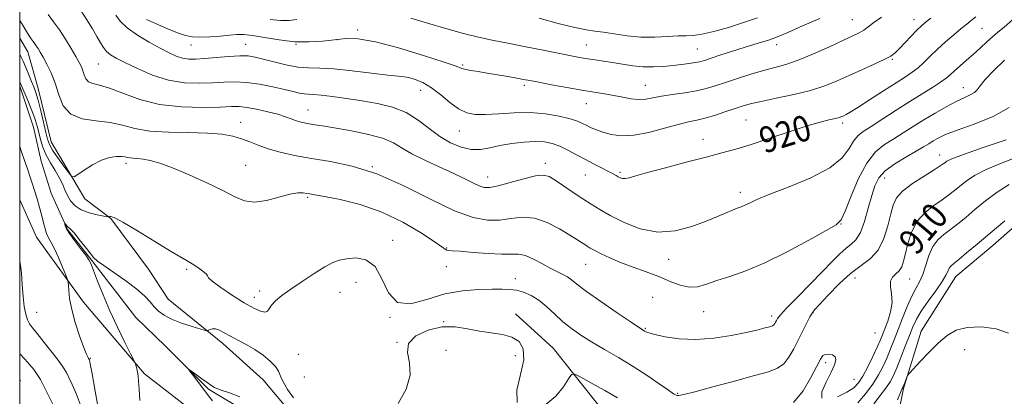
# Model space of a CAD drawing. Extents: x 2119800 to 2122700, y 297300 to 300200.
# Drawn here: x 2120000 to 2120304, y 297711 to 297827 of the extents above; entities that cross this region are included whole.
import ezdxf

# ---------------------------------------------------------------- set-up
doc = ezdxf.new("R2010")
doc.units = 0
doc.header["$MEASUREMENT"] = 0
doc.linetypes.add('rvrstm', pattern=[117.1, 50, -3.9, 0.5, -3.9, 0.5, -3.9, 0.5, -3.9, 50])
for name, color, linetype, lineweight in [('BREAKLINE DTM HARD', 7, 'Continuous', 0), ('CONTOUR INDEX', 41, 'Continuous', 13), ('CONTOUR INDEX LABEL', 244, 'Continuous', 0), ('CONTOUR INTERMEDIATE', 44, 'Continuous', 0), ('GRID LINE', 7, 'Continuous', 0), ('SPOT ELEVATION DTM', 2, 'Continuous', 13), ('STREAM - RIVER SINGLE LINE', 142, 'rvrstm', 0)]:
    doc.layers.add(name, color=color, linetype=linetype, lineweight=lineweight)
doc.styles.add('Style-WORKING', font='WORKING.shx')

msp = doc.modelspace()

# ---------------------------------------------------------------- linework, layer by layer
at = {"layer": 'BREAKLINE DTM HARD'}
for points in [[(2120373.48, 297825.67, 906.3), (2120352.18, 297801.62, 905.78), (2120334.64, 297788.05, 905.33), (2120317.88, 297772.44, 905.37), (2120300.72, 297757.25, 905.17), (2120289.28, 297747.66, 905.21), (2120278.58, 297730.78, 904.52), (2120273.13, 297713.03, 903.84), (2120268.86, 297692.04, 903.07), (2120256.15, 297676.8, 903.96), (2120239.1, 297672.12, 904.73), (2120225.39, 297676.32, 905.58), (2120202.02, 297686.28, 906.3), (2120183.98, 297701.45, 908.53), (2120164.81, 297725.53, 910.67), (2120153.19, 297736.17, 910.43)], [(2120000, 297821.338, 915.283), (2120002.5, 297817.13, 915.26), (2120005.7, 297805.86, 914.61), (2120009.71, 297789.37, 914.9), (2120020.15, 297771.67, 913.49), (2120028.19, 297765.63, 911.88), (2120039.84, 297749.94, 911.52), (2120045.86, 297740.69, 911.36), (2120062.74, 297727, 909.47), (2120075.19, 297715.73, 909.39), (2120086.04, 297702.86, 909.63), (2120093.67, 297691.19, 908.74), (2120094.46, 297679.53, 908.42), (2120090.83, 297663.45, 908.42), (2120090.82, 297651.79, 906.57), (2120090.41, 297640.12, 905.85), (2120089.6, 297629.67, 905.37), (2120092.01, 297626.05, 904.48), (2120102.86, 297626.44, 904), (2120116.14, 297631.66, 904), (2120130.21, 297635.27, 904.24), (2120142.27, 297631.64, 904.56), (2120146.76, 297628.65, 904.5)], [(2120146.75, 297608.63, 903.59), (2120136.58, 297613, 903.88), (2120122.51, 297615.03, 904.49), (2120110.84, 297613.03, 905.69), (2120097.57, 297611.03, 907.95), (2120083.1, 297615.06, 909.47), (2120071.45, 297628.74, 909.07), (2120069.45, 297643.22, 905.98), (2120071.47, 297648.04, 905.37), (2120075.5, 297658.9, 906.58), (2120073.1, 297676.19, 906.9), (2120067.48, 297692.68, 907.46), (2120054.63, 297705.16, 908.87), (2120038.55, 297717.64, 909.72), (2120019.67, 297739.77, 911.56), (2120005.21, 297759.88, 912.93), (2120000, 297771.435, 913.374)]]:
    msp.add_polyline3d(points, dxfattribs=at)
at = {"layer": 'CONTOUR INDEX', "flags": 128}
for points, elevation in [([(2120018.873, 297829.873), (2120020.782, 297826.998), (2120022.451, 297824.277), (2120023.839, 297821.887), (2120024.938, 297819.96), (2120025.885, 297818.446), (2120026.853, 297817.249), (2120028.05, 297816.245), (2120029.811, 297815.188), (2120032.504, 297813.803), (2120036.356, 297811.943), (2120041.02, 297809.98), (2120046.01, 297808.411), (2120050.893, 297807.607), (2120055.461, 297807.417), (2120059.56, 297807.562), (2120063.133, 297807.782), (2120066.497, 297807.888), (2120070.068, 297807.713), (2120074.096, 297807.151), (2120078.192, 297806.352), (2120081.805, 297805.533), (2120084.521, 297804.871), (2120086.474, 297804.403), (2120087.935, 297804.128), (2120089.216, 297804.021), (2120090.783, 297803.954), (2120093.143, 297803.772), (2120096.646, 297803.357), (2120101.006, 297802.743), (2120105.784, 297802.002), (2120110.581, 297801.154), (2120115.177, 297800.017), (2120119.395, 297798.363), (2120123.124, 297796.07), (2120126.52, 297793.464), (2120129.807, 297790.981), (2120133.144, 297788.995), (2120136.444, 297787.632), (2120139.556, 297786.959), (2120142.408, 297786.983), (2120145.245, 297787.476), (2120148.39, 297788.152), (2120152.033, 297788.76), (2120155.837, 297789.197), (2120159.331, 297789.392), (2120162.181, 297789.285), (2120164.594, 297788.833), (2120166.915, 297788.001), (2120169.417, 297786.788), (2120172.082, 297785.336), (2120174.824, 297783.82), (2120177.531, 297782.398), (2120179.998, 297781.153), (2120181.996, 297780.149), (2120183.371, 297779.424), (2120184.277, 297778.914), (2120184.943, 297778.526), (2120185.574, 297778.199), (2120186.273, 297777.981), (2120187.12, 297777.95), (2120188.293, 297778.188), (2120190.36, 297778.781), (2120193.99, 297779.816), (2120199.525, 297781.316), (2120206.001, 297783.023), (2120212.128, 297784.616), (2120217.005, 297785.883), (2120221.282, 297787.063), (2120225.997, 297788.506), (2120231.837, 297790.431), (2120238.081, 297792.52), (2120243.654, 297794.324), (2120247.728, 297795.505), (2120250.44, 297796.176), (2120252.175, 297796.561), (2120253.288, 297796.855), (2120254.033, 297797.119), (2120254.64, 297797.385), (2120255.378, 297797.736), (2120256.682, 297798.465), (2120259.027, 297799.914), (2120262.656, 297802.265), (2120266.887, 297805.039), (2120270.804, 297807.594), (2120273.718, 297809.462), (2120275.842, 297810.876), (2120277.613, 297812.244), (2120279.412, 297813.892), (2120281.383, 297815.83), (2120283.612, 297817.985), (2120286.119, 297820.259), (2120288.655, 297822.448), (2120290.906, 297824.325), (2120292.654, 297825.739), (2120294.07, 297826.871), (2120295.423, 297827.98)], 920), ([(2120252.705, 297710.522), (2120255.637, 297711.889), (2120257.739, 297713.242), (2120259.22, 297714.783), (2120260.553, 297716.894), (2120262.085, 297719.785), (2120263.664, 297722.984), (2120265.016, 297725.845), (2120265.952, 297727.927), (2120266.647, 297729.607), (2120267.365, 297731.467), (2120268.268, 297733.931), (2120269.118, 297736.793), (2120269.575, 297739.69), (2120269.442, 297742.306), (2120269.096, 297744.521), (2120269.054, 297746.264), (2120269.681, 297747.521), (2120270.727, 297748.502), (2120271.786, 297749.475), (2120272.554, 297750.7), (2120273.126, 297752.396), (2120273.694, 297754.776), (2120274.453, 297757.928), (2120275.605, 297761.44), (2120277.353, 297764.775), (2120279.784, 297767.513), (2120282.53, 297769.682), (2120285.105, 297771.426), (2120287.158, 297772.89), (2120288.863, 297774.234), (2120290.524, 297775.615), (2120292.463, 297777.165), (2120295.061, 297778.893), (2120298.714, 297780.776), (2120303.595, 297782.79), (2120308.972, 297784.889)], 910), ([(2120037.175, 297709.324), (2120036.963, 297712.873), (2120036.765, 297715.37), (2120036.573, 297716.989), (2120036.372, 297718.13), (2120036.157, 297719.115), (2120035.954, 297719.946), (2120035.798, 297720.547), (2120035.661, 297720.973), (2120035.268, 297721.805), (2120034.282, 297723.758), (2120032.494, 297727.308), (2120030.201, 297731.991), (2120027.83, 297737.109), (2120025.745, 297742.014), (2120024.064, 297746.271), (2120022.845, 297749.497), (2120022.067, 297751.5), (2120021.389, 297752.846), (2120020.391, 297754.29), (2120018.806, 297756.373), (2120016.98, 297758.768), (2120015.415, 297760.934), (2120014.486, 297762.448), (2120014.079, 297763.368), (2120013.953, 297763.873), (2120013.915, 297764.114), (2120013.949, 297764.139), (2120014.082, 297763.968), (2120014.331, 297763.637), (2120014.655, 297763.243), (2120014.999, 297762.895), (2120015.358, 297762.623), (2120015.913, 297762.131), (2120016.897, 297761.041), (2120018.427, 297759.143), (2120020.185, 297756.883), (2120021.738, 297754.877), (2120022.846, 297753.535), (2120024.019, 297752.461), (2120025.955, 297751.059), (2120029.091, 297748.91), (2120032.804, 297746.317), (2120036.209, 297743.761), (2120038.638, 297741.621), (2120040.29, 297739.866), (2120041.584, 297738.362), (2120042.916, 297736.99), (2120044.6, 297735.7), (2120046.931, 297734.461), (2120050.024, 297733.266), (2120053.28, 297732.216), (2120055.926, 297731.438), (2120057.403, 297731.025), (2120058.038, 297730.929), (2120058.373, 297731.069), (2120058.861, 297731.341), (2120059.586, 297731.56), (2120060.54, 297731.52), (2120061.731, 297731.069), (2120063.224, 297730.267), (2120065.102, 297729.231), (2120067.401, 297728.05), (2120069.976, 297726.705), (2120072.638, 297725.154), (2120075.189, 297723.39), (2120077.399, 297721.562), (2120079.03, 297719.861), (2120079.966, 297718.388), (2120080.584, 297716.905), (2120081.385, 297715.09), (2120082.753, 297712.751), (2120084.616, 297710.221)], 910), ([(2120116.952, 297708.446), (2120119.446, 297712.815), (2120120.695, 297717.221), (2120120.464, 297721.018), (2120119.816, 297724.204), (2120120.142, 297726.934), (2120122.445, 297729.298), (2120126.195, 297731.103), (2120130.48, 297732.089), (2120134.557, 297732.116), (2120138.384, 297731.53), (2120142.089, 297730.798), (2120145.74, 297730.261), (2120149.159, 297729.745), (2120152.103, 297728.951), (2120154.336, 297727.581), (2120155.635, 297725.348), (2120155.778, 297721.965), (2120154.791, 297717.394), (2120153.677, 297712.587), (2120153.681, 297708.744)], 910), ([(2120239.148, 297708.688), (2120242.083, 297712.35), (2120244.52, 297716.453), (2120246.32, 297719.984), (2120247.432, 297722.174), (2120248.173, 297723.23), (2120248.948, 297723.604), (2120250.035, 297723.665), (2120251.188, 297723.444), (2120252.031, 297722.887), (2120252.256, 297721.919), (2120251.815, 297720.383), (2120250.73, 297718.097), (2120249.173, 297715.069), (2120247.927, 297712.066), (2120247.927, 297710.041)], 910), ([(2120162.636, 297708.148), (2120165.719, 297710.691), (2120168.057, 297713.602), (2120169.63, 297716.051), (2120170.558, 297717.363), (2120171.539, 297717.492), (2120173.414, 297716.551), (2120176.723, 297714.714), (2120180.812, 297712.415), (2120184.722, 297710.156)], 910)]:
    msp.add_lwpolyline(points, dxfattribs=dict(at, elevation=elevation))
at = {"layer": 'CONTOUR INTERMEDIATE', "flags": 128}
for points, elevation in [([(2120008.804, 297828.692), (2120010.474, 297826.447), (2120012.262, 297823.903), (2120014.11, 297821.036), (2120015.859, 297818.16), (2120017.326, 297815.675), (2120018.375, 297813.86), (2120019.078, 297812.515), (2120019.555, 297811.32), (2120019.941, 297810.046), (2120020.435, 297808.829), (2120021.25, 297807.896), (2120022.598, 297807.359), (2120024.693, 297806.868), (2120027.747, 297805.955), (2120031.917, 297804.335), (2120037.129, 297802.437), (2120043.255, 297800.873), (2120050.019, 297800.097), (2120056.575, 297799.938), (2120061.93, 297800.071), (2120065.436, 297800.207), (2120067.82, 297800.204), (2120070.152, 297799.957), (2120073.216, 297799.403), (2120076.644, 297798.647), (2120079.784, 297797.834), (2120082.14, 297797.089), (2120083.859, 297796.444), (2120085.245, 297795.91), (2120086.565, 297795.488), (2120087.934, 297795.154), (2120089.43, 297794.875), (2120091.194, 297794.606), (2120093.618, 297794.246), (2120097.155, 297793.679), (2120102.004, 297792.821), (2120107.339, 297791.707), (2120112.08, 297790.405), (2120115.487, 297788.965), (2120118.199, 297787.369), (2120121.196, 297785.585), (2120125.17, 297783.612), (2120129.663, 297781.584), (2120133.927, 297779.665), (2120137.368, 297778.002), (2120139.996, 297776.667), (2120141.974, 297775.713), (2120143.546, 297775.192), (2120145.279, 297775.161), (2120147.824, 297775.675), (2120151.558, 297776.707), (2120155.76, 297777.896), (2120159.436, 297778.795), (2120161.893, 297779.04), (2120163.644, 297778.58), (2120165.499, 297777.449), (2120168.057, 297775.727), (2120171.053, 297773.706), (2120174.01, 297771.728), (2120176.621, 297770.028), (2120179.273, 297768.416), (2120182.521, 297766.594), (2120186.767, 297764.434), (2120191.783, 297762.477), (2120197.188, 297761.432), (2120202.607, 297761.784), (2120207.698, 297763.114), (2120212.129, 297764.779), (2120215.646, 297766.242), (2120218.321, 297767.397), (2120220.305, 297768.247), (2120221.765, 297768.821), (2120222.934, 297769.261), (2120224.064, 297769.734), (2120225.481, 297770.412), (2120227.827, 297771.474), (2120231.82, 297773.102), (2120237.791, 297775.408), (2120244.515, 297778.223), (2120250.378, 297781.306), (2120254.174, 297784.41), (2120256.328, 297787.255), (2120257.67, 297789.554), (2120258.96, 297791.16), (2120260.66, 297792.491), (2120263.161, 297794.104), (2120266.694, 297796.395), (2120270.858, 297799.108), (2120275.093, 297801.825), (2120278.914, 297804.196), (2120282.121, 297806.164), (2120284.587, 297807.74), (2120286.283, 297808.975), (2120287.564, 297810.076), (2120288.882, 297811.285), (2120290.583, 297812.791), (2120292.595, 297814.545), (2120294.743, 297816.442), (2120296.866, 297818.372), (2120298.868, 297820.211), (2120300.67, 297821.832), (2120302.295, 297823.213), (2120304.176, 297824.763), (2120306.851, 297827)], 918), ([(2120029.681, 297828.518), (2120031.056, 297826.666), (2120033.262, 297824.518), (2120036.388, 297822.273), (2120039.963, 297820.122), (2120043.375, 297818.255), (2120046.153, 297816.82), (2120048.394, 297815.812), (2120050.335, 297815.185), (2120052.232, 297814.891), (2120054.405, 297814.868), (2120057.191, 297815.054), (2120060.757, 297815.373), (2120064.592, 297815.701), (2120068.016, 297815.903), (2120070.579, 297815.863), (2120072.747, 297815.542), (2120075.221, 297814.923), (2120078.493, 297814.036), (2120082.239, 297813.111), (2120085.927, 297812.424), (2120089.241, 297812.154), (2120092.71, 297812.076), (2120097.077, 297811.865), (2120102.744, 297811.297), (2120108.748, 297810.553), (2120113.786, 297809.916), (2120116.935, 297809.585), (2120118.775, 297809.411), (2120120.268, 297809.162), (2120122.187, 297808.621), (2120124.568, 297807.632), (2120127.257, 297806.055), (2120130.104, 297803.863), (2120132.952, 297801.489), (2120135.646, 297799.481), (2120138.131, 297798.26), (2120140.753, 297797.747), (2120143.961, 297797.736), (2120148.059, 297798.01), (2120152.782, 297798.31), (2120157.717, 297798.362), (2120162.468, 297797.975), (2120166.693, 297797.276), (2120170.066, 297796.471), (2120172.385, 297795.726), (2120173.962, 297795.04), (2120175.236, 297794.37), (2120176.594, 297793.684), (2120178.214, 297792.981), (2120180.218, 297792.268), (2120182.731, 297791.598), (2120185.88, 297791.205), (2120189.79, 297791.368), (2120194.445, 297792.244), (2120199.262, 297793.5), (2120203.513, 297794.684), (2120206.701, 297795.466), (2120209.237, 297796.016), (2120211.762, 297796.627), (2120214.734, 297797.511), (2120217.895, 297798.55), (2120220.807, 297799.543), (2120223.232, 297800.349), (2120225.737, 297801.061), (2120229.09, 297801.83), (2120233.78, 297802.778), (2120239.186, 297803.907), (2120244.411, 297805.188), (2120248.79, 297806.597), (2120252.588, 297808.135), (2120256.306, 297809.807), (2120260.264, 297811.585), (2120264.074, 297813.302), (2120267.168, 297814.756), (2120269.178, 297815.842), (2120270.526, 297816.84), (2120271.832, 297818.126), (2120273.55, 297819.94), (2120275.471, 297821.979), (2120277.219, 297823.807), (2120278.561, 297825.131), (2120279.838, 297826.242), (2120281.536, 297827.574)], 922), ([(2120000, 297826.823), (2120001.032, 297825.173), (2120002.13, 297823.404), (2120002.952, 297822.101), (2120003.595, 297821.126), (2120004.144, 297820.347), (2120004.646, 297819.658), (2120005.137, 297818.959), (2120005.662, 297818.139), (2120006.32, 297817.042), (2120007.22, 297815.499), (2120008.417, 297813.381), (2120009.749, 297810.694), (2120011, 297807.484), (2120012.089, 297803.893), (2120013.481, 297800.463), (2120015.776, 297797.834), (2120019.35, 297796.431), (2120023.673, 297795.815), (2120027.991, 297795.329), (2120031.802, 297794.489), (2120035.612, 297793.482), (2120040.176, 297792.664), (2120045.958, 297792.285), (2120052.237, 297792.171), (2120057.996, 297792.04), (2120062.464, 297791.666), (2120065.843, 297791.048), (2120068.577, 297790.24), (2120071.089, 297789.296), (2120073.714, 297788.268), (2120076.764, 297787.205), (2120080.499, 297786.153), (2120084.965, 297785.14), (2120090.155, 297784.187), (2120096.076, 297783.224), (2120102.784, 297781.805), (2120110.35, 297779.392), (2120118.674, 297775.715), (2120126.988, 297771.573), (2120134.357, 297768.035), (2120140.098, 297765.925), (2120144.539, 297765.089), (2120148.262, 297765.13), (2120151.78, 297765.623), (2120155.321, 297766.017), (2120159.043, 297765.734), (2120162.996, 297764.399), (2120166.807, 297762.446), (2120169.995, 297760.514), (2120172.212, 297759.103), (2120173.641, 297758.17), (2120174.599, 297757.533), (2120175.399, 297757.016), (2120176.331, 297756.463), (2120177.683, 297755.724), (2120179.69, 297754.691), (2120182.368, 297753.425), (2120185.68, 297752.031), (2120189.533, 297750.595), (2120193.611, 297749.133), (2120197.541, 297747.643), (2120201.029, 297746.174), (2120204.104, 297744.979), (2120206.875, 297744.36), (2120209.486, 297744.525), (2120212.236, 297745.303), (2120215.459, 297746.425), (2120219.451, 297747.728), (2120224.361, 297749.45), (2120230.302, 297751.931), (2120237.154, 297755.311), (2120243.88, 297758.918), (2120249.209, 297761.881), (2120252.276, 297763.686), (2120253.835, 297765.253), (2120255.04, 297767.862), (2120256.812, 297772.346), (2120259.134, 297777.763), (2120261.755, 297782.722), (2120264.467, 297786.181), (2120267.238, 297788.466), (2120270.083, 297790.248), (2120273.022, 297792.08), (2120276.105, 297794.046), (2120279.39, 297796.114), (2120282.873, 297798.222), (2120286.312, 297800.192), (2120289.4, 297801.82), (2120291.889, 297802.972), (2120293.761, 297803.801), (2120295.054, 297804.531), (2120295.899, 297805.396), (2120296.796, 297806.654), (2120298.339, 297808.571), (2120300.949, 297811.3), (2120304.354, 297814.539)], 916), ([(2120039.197, 297827.164), (2120042.01, 297825.883), (2120045.47, 297824.353), (2120048.748, 297823), (2120051.257, 297822.158), (2120053.374, 297821.774), (2120055.718, 297821.705), (2120058.707, 297821.817), (2120061.96, 297822.03), (2120064.896, 297822.278), (2120067.153, 297822.482), (2120069.244, 297822.515), (2120071.901, 297822.239), (2120075.646, 297821.592), (2120080.156, 297820.829), (2120084.899, 297820.28), (2120089.419, 297820.191), (2120093.578, 297820.454), (2120097.314, 297820.874), (2120100.735, 297821.225), (2120104.62, 297821.156), (2120109.918, 297820.283), (2120117.111, 297818.407), (2120124.813, 297816.062), (2120131.172, 297813.968), (2120134.859, 297812.67), (2120136.644, 297812.015), (2120137.823, 297811.676), (2120139.461, 297811.376), (2120141.709, 297811.029), (2120144.49, 297810.601), (2120147.666, 297810.076), (2120150.85, 297809.521), (2120153.594, 297809.027), (2120155.661, 297808.641), (2120157.654, 297808.257), (2120160.384, 297807.728), (2120164.391, 297806.963), (2120169.114, 297806.083), (2120173.719, 297805.265), (2120177.561, 297804.636), (2120180.756, 297804.133), (2120183.61, 297803.647), (2120186.361, 297803.114), (2120188.973, 297802.649), (2120191.341, 297802.418), (2120193.449, 297802.532), (2120195.63, 297802.908), (2120198.307, 297803.412), (2120201.74, 297803.935), (2120205.533, 297804.481), (2120209.132, 297805.08), (2120212.16, 297805.767), (2120214.963, 297806.596), (2120218.069, 297807.63), (2120221.834, 297808.883), (2120225.933, 297810.194), (2120229.873, 297811.358), (2120233.336, 297812.264), (2120236.724, 297813.194), (2120240.613, 297814.528), (2120245.34, 297816.495), (2120250.274, 297818.734), (2120254.542, 297820.733), (2120257.5, 297822.118), (2120259.426, 297823.066), (2120260.828, 297823.891), (2120262.192, 297824.874), (2120263.908, 297826.165), (2120266.346, 297827.883)], 924), ([(2120077.42, 297827.142), (2120080.577, 297826.791), (2120083.246, 297826.811), (2120085.668, 297827.117)], 926), ([(2120120.828, 297827.51), (2120126.054, 297826.048), (2120131.737, 297824.37), (2120137.131, 297822.831), (2120141.735, 297821.684), (2120146.043, 297820.775), (2120150.799, 297819.847), (2120156.455, 297818.724), (2120162.314, 297817.541), (2120167.39, 297816.513), (2120170.974, 297815.798), (2120173.475, 297815.329), (2120175.58, 297814.979), (2120177.859, 297814.64), (2120180.416, 297814.262), (2120183.237, 297813.812), (2120186.291, 297813.286), (2120189.488, 297812.798), (2120192.719, 297812.49), (2120195.889, 297812.463), (2120198.944, 297812.649), (2120201.846, 297812.937), (2120204.537, 297813.235), (2120206.897, 297813.523), (2120208.789, 297813.797), (2120210.201, 297814.08), (2120211.616, 297814.486), (2120213.644, 297815.156), (2120216.686, 297816.167), (2120220.312, 297817.358), (2120223.886, 297818.504), (2120226.886, 297819.431), (2120229.264, 297820.145), (2120231.088, 297820.7), (2120232.552, 297821.196), (2120234.357, 297821.912), (2120237.334, 297823.174), (2120241.946, 297825.162), (2120247.214, 297827.464)], 926), ([(2120160.531, 297827.51), (2120166.445, 297825.918), (2120171.547, 297824.628), (2120175.115, 297823.899), (2120177.751, 297823.528), (2120180.384, 297823.191), (2120183.738, 297822.662), (2120187.712, 297822.087), (2120191.998, 297821.704), (2120196.281, 297821.677), (2120200.225, 297821.865), (2120203.485, 297822.052), (2120205.905, 297822.101), (2120208.074, 297822.189), (2120210.764, 297822.577), (2120214.525, 297823.45), (2120219.011, 297824.706), (2120223.649, 297826.17), (2120228.003, 297827.705)], 928), ([(2120000, 297816.414), (2120000.387, 297815.716), (2120001.09, 297814.242), (2120001.934, 297812.274), (2120002.836, 297810.078), (2120003.678, 297808.015), (2120004.381, 297806.296), (2120005.021, 297804.534), (2120005.713, 297802.191), (2120006.527, 297798.949), (2120007.361, 297795.374), (2120008.069, 297792.252), (2120008.588, 297790.121), (2120009.176, 297788.531), (2120010.174, 297786.787), (2120011.778, 297784.416), (2120013.612, 297781.849), (2120015.153, 297779.737), (2120016.07, 297778.607), (2120016.792, 297778.464), (2120017.939, 297779.187), (2120019.95, 297780.591), (2120022.55, 297782.25), (2120025.284, 297783.676), (2120027.76, 297784.494), (2120029.836, 297784.798), (2120031.431, 297784.795), (2120032.524, 297784.668), (2120033.328, 297784.505), (2120034.113, 297784.369), (2120035.115, 297784.297), (2120036.435, 297784.212), (2120038.138, 297784.014), (2120040.326, 297783.582), (2120043.258, 297782.741), (2120047.23, 297781.298), (2120052.331, 297779.164), (2120057.822, 297776.672), (2120062.759, 297774.257), (2120066.484, 297772.312), (2120069.491, 297771.06), (2120072.564, 297770.68), (2120076.243, 297771.225), (2120080.114, 297772.25), (2120083.521, 297773.184), (2120085.968, 297773.591), (2120087.594, 297773.581), (2120088.697, 297773.4), (2120089.659, 297773.225), (2120091.206, 297772.957), (2120094.145, 297772.427), (2120099.011, 297771.467), (2120105.228, 297769.914), (2120111.946, 297767.603), (2120118.367, 297764.52), (2120123.906, 297761.246), (2120128.031, 297758.511), (2120130.41, 297756.858), (2120131.51, 297756.093), (2120132, 297755.835), (2120132.535, 297755.748), (2120133.717, 297755.673), (2120136.133, 297755.495), (2120140.089, 297755.151), (2120144.749, 297754.777), (2120148.991, 297754.557), (2120152.001, 297754.584), (2120154.188, 297754.572), (2120156.27, 297754.142), (2120158.777, 297753.048), (2120161.509, 297751.578), (2120164.085, 297750.153), (2120166.202, 297749.09), (2120167.886, 297748.292), (2120169.243, 297747.558), (2120170.481, 297746.662), (2120172.206, 297745.284), (2120175.126, 297743.081), (2120179.608, 297739.911), (2120184.66, 297736.441), (2120188.951, 297733.537), (2120191.487, 297731.842), (2120192.629, 297731.096), (2120193.074, 297730.817), (2120193.486, 297730.588), (2120194.387, 297730.26), (2120196.266, 297729.754), (2120199.473, 297729.058), (2120203.814, 297728.437), (2120208.956, 297728.225), (2120214.515, 297728.645), (2120219.902, 297729.48), (2120224.476, 297730.4), (2120227.756, 297731.139), (2120229.911, 297731.672), (2120231.269, 297732.036), (2120232.131, 297732.277), (2120232.669, 297732.479), (2120233.028, 297732.735), (2120233.329, 297733.113), (2120233.606, 297733.587), (2120233.868, 297734.104), (2120234.213, 297734.704), (2120235.082, 297735.795), (2120236.999, 297737.879), (2120240.261, 297741.237), (2120244.24, 297745.28), (2120248.082, 297749.2), (2120251.116, 297752.345), (2120253.427, 297754.696), (2120255.284, 297756.392), (2120256.921, 297757.659), (2120258.41, 297759.07), (2120259.784, 297761.29), (2120261.067, 297764.73), (2120262.243, 297768.809), (2120263.288, 297772.696), (2120264.255, 297775.763), (2120265.51, 297778.187), (2120267.497, 297780.346), (2120270.465, 297782.522), (2120273.878, 297784.607), (2120277.005, 297786.392), (2120279.3, 297787.736), (2120280.951, 297788.751), (2120282.333, 297789.616), (2120283.861, 297790.504), (2120286.117, 297791.568), (2120289.723, 297792.956), (2120294.967, 297794.795), (2120300.791, 297797.122), (2120305.804, 297799.951)], 914), ([(2120000, 297807.841), (2120000.642, 297806.395), (2120002.294, 297802.595), (2120003.78, 297798.99), (2120004.773, 297796.256), (2120005.392, 297794.149), (2120005.867, 297792.198), (2120006.409, 297790.03), (2120007.136, 297787.663), (2120008.146, 297785.216), (2120009.476, 297782.797), (2120010.922, 297780.471), (2120012.221, 297778.293), (2120013.191, 297776.302), (2120013.961, 297774.465), (2120014.741, 297772.734), (2120015.733, 297771.084), (2120017.096, 297769.587), (2120018.981, 297768.337), (2120021.418, 297767.405), (2120023.947, 297766.766), (2120025.988, 297766.371), (2120027.121, 297766.171), (2120027.577, 297766.128), (2120027.745, 297766.204), (2120028.07, 297766.278), (2120029.207, 297765.889), (2120031.866, 297764.491), (2120036.405, 297761.79), (2120041.776, 297758.488), (2120046.579, 297755.538), (2120049.774, 297753.643), (2120051.767, 297752.511), (2120053.326, 297751.6), (2120055.018, 297750.504), (2120056.614, 297749.36), (2120057.688, 297748.438), (2120058.035, 297747.881), (2120058.345, 297747.307), (2120059.53, 297746.208), (2120062.205, 297744.255), (2120065.788, 297741.848), (2120069.397, 297739.572), (2120072.311, 297737.907), (2120074.431, 297736.932), (2120075.819, 297736.622), (2120076.596, 297736.932), (2120077.125, 297737.728), (2120077.829, 297738.852), (2120079.078, 297740.191), (2120081.023, 297741.804), (2120083.763, 297743.793), (2120087.27, 297746.17), (2120091.013, 297748.593), (2120094.332, 297750.632), (2120096.788, 297751.967), (2120098.804, 297752.737), (2120101.023, 297753.19), (2120103.881, 297753.418), (2120107.001, 297752.865), (2120109.803, 297750.817), (2120111.937, 297746.97), (2120113.98, 297742.675), (2120116.742, 297739.693), (2120120.807, 297739.269), (2120125.862, 297740.578), (2120131.369, 297742.279), (2120136.818, 297743.307), (2120141.808, 297743.701), (2120145.967, 297743.78), (2120149.06, 297743.791), (2120151.414, 297743.703), (2120153.498, 297743.417), (2120155.689, 297742.833), (2120158.019, 297741.849), (2120160.429, 297740.363), (2120162.873, 297738.341), (2120165.352, 297736.014), (2120167.877, 297733.683), (2120170.493, 297731.566), (2120173.373, 297729.557), (2120176.727, 297727.469), (2120180.681, 297725.152), (2120185.041, 297722.613), (2120189.532, 297719.896), (2120193.859, 297717.099), (2120197.638, 297714.534), (2120200.466, 297712.566), (2120202.086, 297711.448), (2120202.837, 297710.985), (2120203.205, 297710.869), (2120203.741, 297710.884), (2120205.245, 297711.188), (2120208.584, 297712.032), (2120214.207, 297713.544), (2120220.9, 297715.375), (2120227.033, 297717.053), (2120231.356, 297718.263), (2120234.153, 297719.324), (2120236.088, 297720.712), (2120237.727, 297722.773), (2120239.23, 297725.353), (2120240.658, 297728.166), (2120242.038, 297730.932), (2120243.268, 297733.371), (2120244.211, 297735.207), (2120244.851, 297736.338), (2120245.645, 297737.361), (2120247.168, 297739.05), (2120249.809, 297741.91), (2120253.197, 297745.379), (2120256.776, 297748.63), (2120260.068, 297751.096), (2120262.918, 297753.26), (2120265.25, 297755.867), (2120267.021, 297759.411), (2120268.306, 297763.385), (2120269.215, 297767.028), (2120269.932, 297769.792), (2120270.951, 297771.968), (2120272.845, 297774.058), (2120275.93, 297776.41), (2120279.495, 297778.755), (2120282.572, 297780.671), (2120284.441, 297781.856), (2120285.362, 297782.489), (2120285.842, 297782.872), (2120286.46, 297783.299), (2120288.096, 297784.055), (2120291.702, 297785.417), (2120297.755, 297787.527), (2120304.815, 297789.97)], 912), ([(2120024.435, 297705.943), (2120023.34, 297712.221), (2120022.396, 297717.584), (2120021.825, 297720.664), (2120021.526, 297721.944), (2120021.314, 297722.376), (2120021.018, 297722.829), (2120020.511, 297723.858), (2120019.68, 297725.938), (2120018.481, 297729.333), (2120017.169, 297733.459), (2120016.068, 297737.52), (2120015.423, 297740.855), (2120015.146, 297743.342), (2120015.065, 297744.992), (2120015.009, 297745.933), (2120014.798, 297746.749), (2120014.252, 297748.14), (2120013.263, 297750.566), (2120012.017, 297753.522), (2120010.773, 297756.268), (2120009.741, 297758.25), (2120008.934, 297759.681), (2120008.314, 297760.963), (2120007.833, 297762.442), (2120007.386, 297764.238), (2120006.857, 297766.414), (2120006.164, 297768.974), (2120005.373, 297771.696), (2120004.584, 297774.296), (2120003.866, 297776.585), (2120003.16, 297778.736), (2120002.373, 297781.016), (2120001.458, 297783.593), (2120000.533, 297786.247), (2120000, 297787.912)], 912), ([(2120258.974, 297708.656), (2120261.408, 297711.463), (2120263.599, 297714.419), (2120265.377, 297717.266), (2120266.81, 297719.993), (2120268.023, 297722.648), (2120269.139, 297725.303), (2120270.256, 297728.115), (2120271.468, 297731.264), (2120272.833, 297734.819), (2120274.271, 297738.413), (2120275.664, 297741.57), (2120276.921, 297743.985), (2120278.04, 297746.045), (2120279.045, 297748.308), (2120279.98, 297751.152), (2120280.977, 297754.223), (2120282.191, 297756.986), (2120283.736, 297759.058), (2120285.577, 297760.664), (2120287.638, 297762.18), (2120289.875, 297763.925), (2120292.363, 297765.978), (2120295.206, 297768.359), (2120298.466, 297771.032), (2120302.026, 297773.731), (2120305.726, 297776.136)], 908), ([(2120263.991, 297708.353), (2120265.94, 297710.881), (2120267.69, 297713.174), (2120268.98, 297715.111), (2120269.994, 297717.047), (2120271.031, 297719.451), (2120272.303, 297722.619), (2120273.683, 297726.142), (2120274.956, 297729.437), (2120276.005, 297732.099), (2120277.1, 297734.452), (2120278.604, 297736.997), (2120280.728, 297740.066), (2120283.062, 297743.286), (2120285.04, 297746.115), (2120286.249, 297748.137), (2120286.879, 297749.454), (2120287.273, 297750.301), (2120287.76, 297750.931), (2120288.633, 297751.687), (2120290.171, 297752.935), (2120292.592, 297754.96), (2120295.863, 297757.722), (2120299.888, 297761.103), (2120304.469, 297764.898)], 906), ([(2120018.645, 297708.195), (2120017.471, 297711.528), (2120016.257, 297714.329), (2120015.207, 297716.495), (2120014.416, 297718.043), (2120013.556, 297719.468), (2120012.193, 297721.386), (2120010.065, 297724.183), (2120007.602, 297727.33), (2120005.403, 297730.066), (2120003.924, 297731.858), (2120003.024, 297733.074), (2120002.42, 297734.309), (2120001.881, 297736.06), (2120001.4, 297738.451), (2120001.027, 297741.51), (2120000.779, 297745.148), (2120000.535, 297748.817), (2120000.142, 297751.855), (2120000, 297752.288)], 914), ([(2120271.269, 297709.548), (2120272.141, 297711.81), (2120272.558, 297712.762), (2120272.727, 297713.041), (2120272.829, 297713.202), (2120272.953, 297713.469), (2120273.16, 297713.984), (2120273.486, 297714.819), (2120273.857, 297715.772), (2120274.167, 297716.572), (2120274.402, 297717.087), (2120274.904, 297717.729), (2120276.103, 297719.049), (2120278.271, 297721.399), (2120281.056, 297724.334), (2120283.948, 297727.21), (2120286.609, 297729.491), (2120289.389, 297731.07), (2120292.814, 297731.949), (2120297.163, 297732.122), (2120301.741, 297731.552), (2120305.611, 297730.193)], 904), ([(2120010.936, 297706.78), (2120008.88, 297710.919), (2120007.426, 297713.826), (2120006.379, 297715.803), (2120005.434, 297717.361), (2120004.339, 297718.922), (2120003.064, 297720.534), (2120001.634, 297722.157), (2120000.088, 297723.812), (2120000, 297723.922)], 916), ([(2120059.585, 297709.221), (2120058.379, 297710.794), (2120057.507, 297711.926), (2120056.803, 297712.868), (2120055.999, 297713.946), (2120054.921, 297715.37), (2120053.763, 297716.886), (2120052.815, 297718.122), (2120052.331, 297718.778), (2120052.428, 297718.822), (2120053.188, 297718.295), (2120054.607, 297717.279), (2120056.325, 297716.043), (2120057.897, 297714.899), (2120059.051, 297714.069), (2120060.218, 297713.411), (2120062.001, 297712.69), (2120064.785, 297711.719), (2120068.057, 297710.513)], 908)]:
    msp.add_lwpolyline(points, dxfattribs=dict(at, elevation=elevation))
at = {"layer": 'GRID LINE', "flags": 128}
msp.add_lwpolyline([(2120000, 297500), (2122500, 297500), (2122500, 300000), (2120000, 300000), (2120000, 297500)], dxfattribs=at)
at = {"layer": 'SPOT ELEVATION DTM'}
for p in [(2120257.35, 297827.07, 924.85), (2120276.4, 297827.06, 922.65), (2120104.43, 297823.93, 924.3), (2120297.33, 297824.45, 919.05), (2120052.93, 297819.25, 923.2), (2120069.86, 297819.46, 922.8), (2120085.35, 297819.46, 924), (2120098.04, 297820.93, 924), (2120175.14, 297819.27, 926.85), (2120233.89, 297819.41, 925.45), (2120209.43, 297818.03, 926.95), (2120024.26, 297813.43, 919.1), (2120136.86, 297813.05, 924.2), (2120269.71, 297814.84, 921.85), (2120123.89, 297805.27, 921.3), (2120155.96, 297806.8, 923.65), (2120193.31, 297806.8, 924.85), (2120291.56, 297806.02, 916.65), (2120175.15, 297801.13, 923.25), (2120089.14, 297799.15, 918.8), (2120068.29, 297795.34, 916.7), (2120224.47, 297796.07, 920.95), (2120254.3, 297795.19, 919.65), (2120135.84, 297792.68, 921.2), (2120211.2, 297790.11, 920.65), (2120032.9, 297782.71, 913.6), (2120162.43, 297782.66, 918.45), (2120284.32, 297785.23, 912.65), (2120069.88, 297782.05, 914.8), (2120108.96, 297781.69, 916), (2120185.48, 297779.87, 920.25), (2120144.64, 297778.4, 918.7), (2120174.76, 297779.08, 919.15), (2120267.25, 297778.18, 913.25), (2120222.66, 297773.74, 918.45), (2120089.03, 297772.21, 913.8), (2120253.83, 297763.96, 915.95), (2120115.28, 297758.82, 912.4), (2120131.93, 297756.47, 914.1), (2120200.56, 297752.97, 917.35), (2120051.61, 297749.94, 911.8), (2120131.81, 297750.7, 913.4), (2120174.85, 297751.5, 915.15), (2120153.21, 297747.05, 912.65), (2120258.08, 297747.24, 911.15), (2120275.02, 297746.96, 909.15), (2120074.12, 297743.21, 912.4), (2120103.93, 297745.93, 911.3), (2120072.56, 297741.23, 912.6), (2120099.03, 297742.81, 911.2), (2120195.59, 297741.23, 914.35), (2120005.24, 297736.63, 913), (2120114.45, 297735.08, 912), (2120211.33, 297736.79, 915.15), (2120232.34, 297735.44, 914.45), (2120245.1, 297736.55, 911.95), (2120131.05, 297733.71, 910), (2120193.32, 297731.65, 914.15), (2120264.28, 297730.22, 911.25), (2120116.6, 297727.38, 910), (2120131.74, 297724.87, 909.6), (2120292.02, 297725.12, 903.35), (2120021.85, 297722.35, 911.9), (2120086.07, 297723.59, 910.7), (2120153.16, 297723.17, 909.55), (2120249.02, 297721.04, 909.55), (2120087.99, 297716.58, 910.9), (2120257.84, 297715.88, 911.05), (2120000.24, 297715.47, 917.4), (2120203.3, 297711.54, 912.15)]:
    msp.add_point(p, dxfattribs=at)
at = {"layer": 'STREAM - RIVER SINGLE LINE'}
msp.add_polyline3d([(2120000, 297806.503, 911.674), (2120004.28, 297793.88, 910.94), (2120006.65, 297783.33, 910.74), (2120009.71, 297773.45, 910.78), (2120014.8, 297762.22, 909.83), (2120022.28, 297752.68, 909.86), (2120035.88, 297734.97, 908.25), (2120045.07, 297726.11, 908.19), (2120058.33, 297712.82, 907.83), (2120070.92, 297705.32, 907.14)], dxfattribs=at)

# ---------------------------------------------------------------- texts
at = {"layer": 'CONTOUR INDEX LABEL', "style": 'Style-WORKING', "width": 0.875}
for s, rotation, p in [('920', 17, (2120230.104, 297785.649, 920)), ('910', 49.8, (2120277.161, 297753.904, 910))]:
    msp.add_text(s, height=8, rotation=rotation, dxfattribs=at).set_placement(p)

doc.saveas('drawing.dxf')
